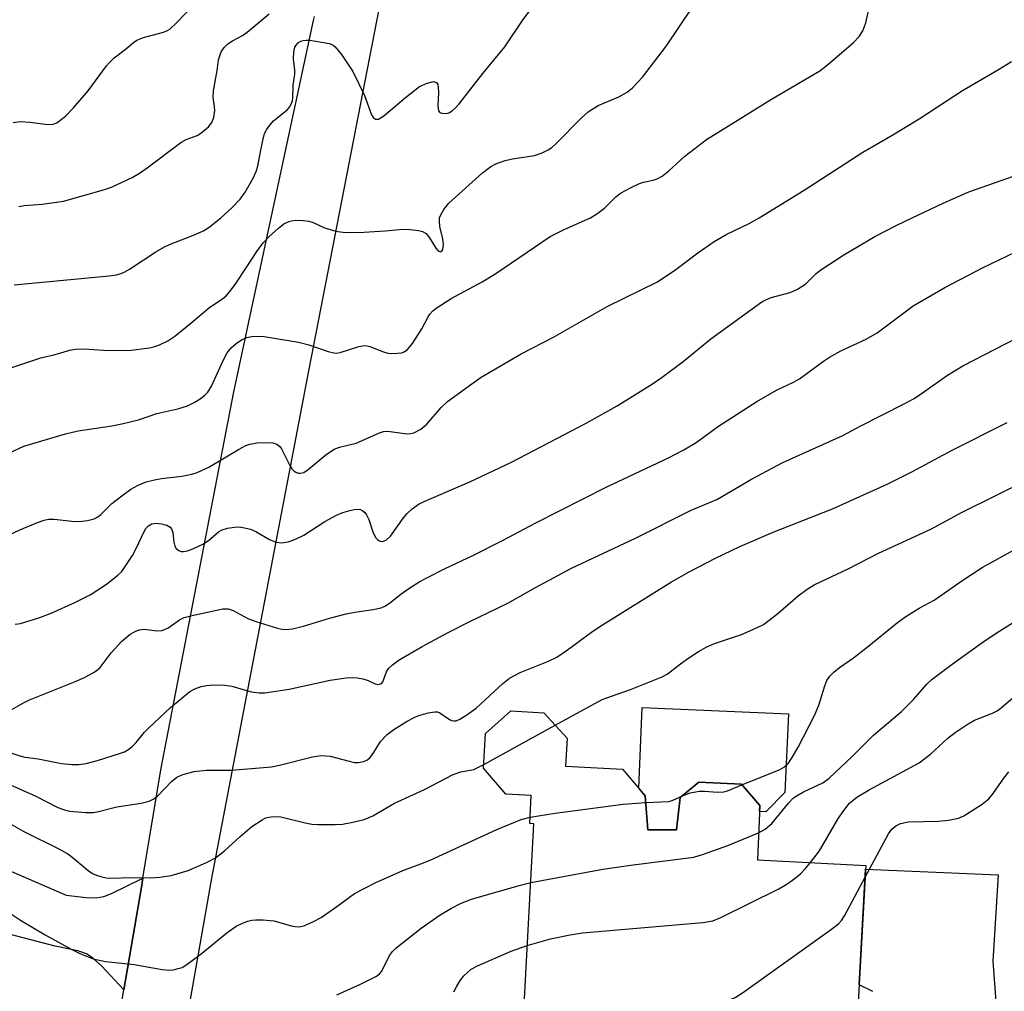
# Model space of a CAD drawing. Units: inches. Extents: x 1219766 to 1225766, y 513457 to 517458.
# Drawn here: x 1221597 to 1221796, y 515844 to 516040 of the extents above; entities that cross this region are included whole.
import ezdxf

# ---------------------------------------------------------------- set-up
doc = ezdxf.new("R2010")
doc.units = ezdxf.units.IN
doc.header["$MEASUREMENT"] = 0
for name, color, linetype in [('BLDG-Footprint', 5, 'Continuous'), ('CULTRL-Pad', 6, 'Continuous'), ('TRANS-Driveway', 251, 'Continuous'), ('TRANS-Road', 130, 'Continuous'), ('Undefined', 1, 'Continuous')]:
    doc.layers.add(name, color=color, linetype=linetype)

msp = doc.modelspace()

# ---------------------------------------------------------------- linework, layer by layer
at = {"layer": 'BLDG-Footprint'}
msp.add_lwpolyline([(1221698.58, 515841.12), (1221700.57, 515877.69), (1221699.72, 515877.74), (1221700.04, 515883.44), (1221694.88, 515883.72), (1221690.41, 515888.95), (1221690.8, 515895.96), (1221695.92, 515900.49), (1221702.55, 515900.13), (1221707.27, 515894.99), (1221706.96, 515889.35), (1221718.44, 515888.72), (1221723.05, 515883.39), (1221723.57, 515876.48), (1221729.33, 515876.51), (1221730.1, 515883), (1221733.88, 515886.14), (1221742.44, 515885.68), (1221746.16, 515881.43), (1221745.71, 515870.43), (1221767.55, 515869.28), (1221765.91, 515839.2)], dxfattribs=at)
at = {"layer": 'CULTRL-Pad'}
msp.add_lwpolyline([(1221751.93, 515899.91), (1221751.24, 515884), (1221747.36, 515880.15), (1221746.11, 515880.2), (1221746.16, 515881.43), (1221742.44, 515885.68), (1221733.88, 515886.14), (1221730.1, 515883), (1221729.33, 515876.51), (1221723.57, 515876.48), (1221723.05, 515883.39), (1221721.74, 515884.91), (1221722.44, 515901.18)], close=True, dxfattribs=at)
at = {"layer": 'TRANS-Driveway'}
for points in [[(1221565.24, 515881.01), (1221606.18, 515863.33), (1221610.22, 515862.87), (1221612.32, 515862.8), (1221613.75, 515863.06), (1221615.34, 515863.64), (1221621.65, 515866.75), (1221621.41, 515865.3), (1221617.83, 515844.2), (1221613.28, 515849.08), (1221611.56, 515850.62), (1221610.3, 515851.48), (1221608.49, 515852.11), (1221603.97, 515853.05), (1221588.86, 515856.92)], [(1221768.99, 515843.86), (1221766.24, 515845.23), (1221767.51, 515868.55), (1221794.26, 515867.43), (1221793.22, 515849.98), (1221793.83, 515841.88)]]:
    msp.add_lwpolyline(points, dxfattribs=at)
at = {"layer": 'TRANS-Road'}
for points in [[(1221674.02, 516066.76), (1221655.15, 515969.47), (1221635.51, 515866.74), (1221606.15, 515700.04)], [(1221591.77, 515690.86), (1221617.83, 515844.2), (1221621.41, 515865.3), (1221621.65, 515866.75), (1221625.29, 515888.6), (1221640.03, 515964.87), (1221656.1, 516039.79), (1221656.3, 516040.64)]]:
    msp.add_lwpolyline(points, dxfattribs=at)
at = {"layer": 'Undefined'}
msp.add_line((1221690.45, 515889.66, 334), (1221704.83, 515897.64, 334), dxfattribs=at)
for points, elevation in [([(1221595.45, 516019.24), (1221596.86, 516019.42), (1221598.83, 516019.31), (1221602.45, 516018.8), (1221603.52, 516018.89), (1221604.26, 516019.2), (1221606.05, 516020.54), (1221607.65, 516022.17), (1221610.63, 516025.65), (1221614.29, 516030.68), (1221614.84, 516031.31), (1221615.83, 516032.26), (1221618.11, 516034), (1221619.74, 516035.39), (1221620.42, 516035.85), (1221621.77, 516036.38), (1221625.79, 516037.49), (1221626.6, 516037.81), (1221627.08, 516038.1), (1221628.5, 516039.41), (1221633.25, 516044.48)], 314), ([(1221637.39, 516000), (1221639.55, 516001.95), (1221641.29, 516003.75), (1221642.28, 516005.18), (1221643.92, 516008.02), (1221644.51, 516009.32), (1221644.87, 516010.4), (1221645.36, 516013.3), (1221645.85, 516015.6), (1221646.23, 516017.01), (1221646.58, 516017.78), (1221647.26, 516018.7), (1221648.03, 516019.56), (1221648.66, 516020.13), (1221650.77, 516021.77), (1221651.26, 516022.33), (1221651.53, 516022.8), (1221651.82, 516023.58), (1221651.92, 516024.14), (1221652.01, 516026.78), (1221652.32, 516028.98), (1221652.32, 516029.78), (1221652.08, 516032.08), (1221652.12, 516033.44), (1221652.34, 516034.46), (1221652.58, 516034.87), (1221653.06, 516035.38), (1221653.5, 516035.63), (1221654.02, 516035.79), (1221654.58, 516035.86), (1221655.34, 516035.84), (1221659.29, 516035.17), (1221660.06, 516034.87), (1221660.49, 516034.53), (1221661.74, 516032.95), (1221664.04, 516029.53), (1221666.38, 516024.71), (1221667.82, 516020.81), (1221668.22, 516020.17), (1221668.57, 516019.93), (1221669.19, 516019.92), (1221670.27, 516020.56), (1221674.68, 516024.27), (1221677.51, 516026.47), (1221679.06, 516027.19), (1221680.31, 516027.48), (1221680.72, 516027.4), (1221680.9, 516027.28), (1221681.15, 516026.9), (1221681.28, 516026.4), (1221681.31, 516025.29), (1221681.16, 516022.6), (1221681.31, 516021.59), (1221681.57, 516021.27), (1221681.97, 516021.1), (1221682.94, 516021.05), (1221683.42, 516021.2), (1221684.09, 516021.62), (1221684.71, 516022.15), (1221685.46, 516023), (1221690.25, 516029.1), (1221694.73, 516034.52), (1221698.24, 516039.8), (1221700.64, 516042.98)], 318), ([(1221681.55, 516000), (1221681.86, 516000.73), (1221682.41, 516001.66), (1221683.4, 516002.94), (1221690.21, 516009.06), (1221691.85, 516010.35), (1221692.87, 516010.91), (1221694.79, 516011.57), (1221696.23, 516011.9), (1221700.67, 516012.56), (1221702.23, 516013.1), (1221703.47, 516013.71), (1221704.19, 516014.2), (1221705.01, 516014.9), (1221710.21, 516020.19), (1221711.53, 516021.38), (1221713.54, 516022.65), (1221717.7, 516024.42), (1221719.37, 516025.35), (1221720.47, 516026.21), (1221722.47, 516028.38), (1221727.35, 516034.72), (1221732.55, 516042.52)], 320), ([(1221712, 516000), (1221713.5, 516000.96), (1221714.83, 516001.94), (1221717.11, 516004.23), (1221718.02, 516004.95), (1221720.06, 516006.07), (1221721.89, 516006.95), (1221722.71, 516007.2), (1221724.67, 516007.6), (1221725.47, 516007.9), (1221726.48, 516008.42), (1221727.83, 516009.48), (1221731.01, 516012.47), (1221735.4, 516015.82), (1221748.5, 516023.96), (1221758.29, 516029.69), (1221759.84, 516030.89), (1221765.08, 516035.38), (1221766.24, 516036.6), (1221766.99, 516037.71), (1221767.54, 516039.33), (1221768.45, 516043.28)], 322), ([(1221596.61, 516002.29), (1221597.68, 516002.48), (1221601.35, 516002.73), (1221605.65, 516003.37), (1221613.7, 516005.63), (1221615.33, 516006.19), (1221619.5, 516008.17), (1221620.94, 516009), (1221622.54, 516010.1), (1221629.31, 516015.18), (1221630.42, 516015.78), (1221632.61, 516016.63), (1221633.35, 516017.06), (1221634.88, 516018.35), (1221635.58, 516019.21), (1221635.95, 516020.24), (1221636.15, 516021.63), (1221636.12, 516022.42), (1221635.85, 516024.3), (1221635.9, 516025.61), (1221636.65, 516029.75), (1221636.93, 516031.9), (1221637.15, 516032.72), (1221637.47, 516033.51), (1221638.05, 516034.4), (1221638.77, 516035.1), (1221639.71, 516035.71), (1221641.75, 516036.81), (1221642.7, 516037.46), (1221647.14, 516041.19)], 316), ([(1221746.04, 516000), (1221755.14, 516005.58), (1221766.97, 516013.28), (1221773, 516016.78), (1221778.31, 516019.99), (1221787.1, 516025.71), (1221794.36, 516029.91), (1221796.97, 516031.57)], 324), ([(1221776.89, 516000), (1221783.19, 516002.96), (1221788.36, 516005.23), (1221797.37, 516008.42)], 326), ([(1221591.5, 515934.52), (1221596.81, 515937.02), (1221600.37, 515938.49), (1221601.76, 515938.99), (1221602.61, 515939.17), (1221603.77, 515939.21), (1221607.31, 515938.78), (1221608.77, 515938.72), (1221610.48, 515938.91), (1221611.82, 515939.28), (1221612.53, 515939.63), (1221613.18, 515940.1), (1221615.4, 515942.33), (1221617.4, 515943.93), (1221619.25, 515945.26), (1221620.73, 515946.06), (1221622.3, 515946.71), (1221623.98, 515947.13), (1221625.4, 515947.4), (1221629.54, 515947.89), (1221631.5, 515948.28), (1221632.6, 515948.58), (1221634.94, 515949.68), (1221640.92, 515953.24), (1221642.43, 515954.04), (1221643.21, 515954.35), (1221644.66, 515954.58), (1221647.03, 515954.68), (1221647.89, 515954.61), (1221648.66, 515954.33), (1221649.29, 515953.84), (1221649.64, 515953.39), (1221651.22, 515950.15), (1221651.74, 515949.32), (1221652.09, 515948.96), (1221652.52, 515948.67), (1221652.98, 515948.48), (1221653.43, 515948.44), (1221654.11, 515948.63), (1221655.04, 515949.21), (1221658.57, 515952.18), (1221660.28, 515953.29), (1221661.35, 515953.72), (1221664.69, 515954.54), (1221669.39, 515956.62), (1221670.2, 515956.86), (1221670.75, 515956.93), (1221671.58, 515956.88), (1221674.94, 515956.41), (1221675.66, 515956.46), (1221676.34, 515956.64), (1221677.74, 515957.37), (1221678.99, 515958.37), (1221681.85, 515961.71), (1221683.11, 515962.93), (1221688.03, 515966.52), (1221689.96, 515967.82), (1221698, 515972.57), (1221704.51, 515975.9), (1221715.39, 515982.11), (1221725.54, 515987.11), (1221729.21, 515989.55), (1221733.64, 515992.95), (1221736.93, 515995.24), (1221739.4, 515996.62), (1221743.99, 515998.88), (1221746.04, 516000)], 324), ([(1221591.73, 515968.65), (1221601.04, 515971.77), (1221603.98, 515972.39), (1221606.92, 515973.26), (1221608.05, 515973.48), (1221609.81, 515973.56), (1221613.72, 515973.31), (1221618.73, 515973.21), (1221622.98, 515973.79), (1221624.09, 515974.02), (1221624.89, 515974.31), (1221626.66, 515975.21), (1221628.13, 515976.11), (1221631.36, 515978.72), (1221635.19, 515982), (1221637.7, 515983.66), (1221638.47, 515984.29), (1221639.21, 515985.1), (1221640.28, 515986.54), (1221642.53, 515989.88), (1221644.64, 515993.21), (1221645.96, 515994.98), (1221647.14, 515996.2), (1221649.01, 515997.94), (1221650.13, 515998.76), (1221651.09, 515999.26), (1221651.62, 515999.42), (1221652.49, 515999.5), (1221653.98, 515999.47), (1221655.15, 515999.34), (1221655.99, 515999.09), (1221658.14, 515998.08), (1221658.95, 515997.78), (1221660.6, 515997.34), (1221661.99, 515997.1), (1221663.69, 515997.06), (1221666.25, 515997.13), (1221670.54, 515997.38), (1221674.2, 515997.72), (1221675.62, 515997.67), (1221677.31, 515997.45), (1221678.11, 515997.25), (1221678.8, 515996.86), (1221679.51, 515995.98), (1221680.77, 515993.85), (1221681.23, 515993.35), (1221681.72, 515993.16), (1221681.99, 515993.26), (1221682.2, 515993.59), (1221682.34, 515994.56), (1221682.18, 515995.73), (1221681.59, 515998.22), (1221681.49, 515999.29), (1221681.55, 516000)], 320), ([(1221594.71, 515952.55), (1221597.64, 515953.95), (1221606.02, 515956.44), (1221608.59, 515957.03), (1221615.39, 515958), (1221617.38, 515958.41), (1221620.76, 515959.23), (1221624.45, 515960.48), (1221628.69, 515961.46), (1221630.65, 515962.05), (1221631.97, 515962.7), (1221633.23, 515963.47), (1221634.14, 515964.18), (1221634.73, 515964.79), (1221635.5, 515966.05), (1221637.84, 515971.23), (1221638.69, 515972.73), (1221639.5, 515973.75), (1221640.46, 515974.64), (1221641.58, 515975.4), (1221642.61, 515975.88), (1221643.95, 515976.1), (1221646.16, 515976.06), (1221653.06, 515974.93), (1221655.13, 515974.39), (1221659.03, 515973.01), (1221660.17, 515972.73), (1221660.71, 515972.71), (1221661.48, 515972.84), (1221665.27, 515974), (1221666.36, 515974.21), (1221666.91, 515974.18), (1221667.46, 515974.05), (1221670.21, 515972.97), (1221671.06, 515972.72), (1221671.9, 515972.64), (1221673.04, 515972.66), (1221673.87, 515972.77), (1221674.38, 515972.93), (1221675.08, 515973.42), (1221676.06, 515974.67), (1221677.92, 515977.58), (1221679.13, 515979.9), (1221679.57, 515980.59), (1221680.15, 515981.21), (1221680.84, 515981.75), (1221683.85, 515983.71), (1221690.16, 515987.09), (1221692.69, 515988.62), (1221703.84, 515996.2), (1221706.69, 515997.67), (1221712, 516000)], 322), ([(1221595.67, 515986.46), (1221614.84, 515988.32), (1221616.29, 515988.52), (1221617.29, 515988.79), (1221617.99, 515989.07), (1221618.97, 515989.61), (1221624.25, 515993.12), (1221626.02, 515994.16), (1221627.05, 515994.63), (1221631.86, 515996.49), (1221634.02, 515997.47), (1221635.28, 515998.31), (1221637.39, 516000)], 318), ([(1221595.89, 515917.97), (1221596.92, 515918.14), (1221600.63, 515919.31), (1221603.11, 515920.25), (1221607.91, 515922.34), (1221610.99, 515923.92), (1221614.3, 515926.08), (1221616.62, 515927.87), (1221617.34, 515928.58), (1221617.84, 515929.2), (1221619.55, 515931.86), (1221620.39, 515933.43), (1221621.83, 515936.54), (1221622.27, 515937.29), (1221622.81, 515937.86), (1221623.46, 515938.23), (1221624.31, 515938.36), (1221625.43, 515938.25), (1221626.5, 515937.96), (1221627.13, 515937.59), (1221627.45, 515937.25), (1221627.73, 515936.52), (1221627.87, 515934.53), (1221628.1, 515933.71), (1221628.38, 515933.3), (1221628.93, 515932.84), (1221629.35, 515932.67), (1221629.85, 515932.65), (1221630.65, 515932.83), (1221631.74, 515933.22), (1221633.75, 515934.15), (1221634.9, 515934.91), (1221636.9, 515936.61), (1221637.63, 515937.04), (1221638.71, 515937.38), (1221640.15, 515937.58), (1221641.01, 515937.62), (1221641.82, 515937.54), (1221643.4, 515937.17), (1221644.42, 515936.68), (1221647.22, 515935.1), (1221648.56, 515934.52), (1221649.62, 515934.41), (1221650.95, 515934.59), (1221652.3, 515935.08), (1221654.15, 515935.98), (1221658.39, 515938.73), (1221660.71, 515940.02), (1221662.03, 515940.54), (1221663.42, 515940.97), (1221664.29, 515941.15), (1221665.1, 515941.2), (1221665.55, 515941.11), (1221666.02, 515940.87), (1221666.44, 515940.51), (1221666.77, 515940.09), (1221667.25, 515939.11), (1221668.16, 515936.44), (1221668.67, 515935.45), (1221669.01, 515935.07), (1221669.42, 515934.8), (1221669.83, 515934.68), (1221670.22, 515934.72), (1221670.84, 515935.03), (1221671.61, 515935.77), (1221674.28, 515939.49), (1221674.97, 515940.33), (1221676.03, 515941.28), (1221677.43, 515942.27), (1221679.01, 515943.04), (1221687.66, 515946.75), (1221696.04, 515950.7), (1221711.15, 515958.59), (1221717.39, 515962.09), (1221724.5, 515966.51), (1221726.48, 515967.82), (1221730.71, 515970.98), (1221736.25, 515975.55), (1221746.58, 515983.03), (1221747.35, 515983.46), (1221748.45, 515983.92), (1221752.29, 515984.94), (1221753.8, 515985.63), (1221755.43, 515986.7), (1221757.57, 515988.75), (1221758.47, 515989.5), (1221763.11, 515992.52), (1221769.38, 515996.2), (1221773.72, 515998.47), (1221776.89, 516000)], 326), ([(1221593.45, 515899.75), (1221597.45, 515902.08), (1221598.75, 515902.76), (1221607.86, 515906.35), (1221609.85, 515907.23), (1221611.84, 515908.28), (1221612.52, 515908.75), (1221613.05, 515909.27), (1221615.28, 515912.22), (1221617.35, 515914.48), (1221619.09, 515915.96), (1221620.09, 515916.54), (1221620.87, 515916.86), (1221621.97, 515916.99), (1221624.44, 515916.65), (1221625.5, 515916.69), (1221626.71, 515917.19), (1221629.02, 515918.86), (1221629.98, 515919.33), (1221631.57, 515919.75), (1221637.8, 515921.1), (1221638.88, 515921.06), (1221639.9, 515920.75), (1221642.86, 515919.15), (1221644.45, 515918.52), (1221648.85, 515917.17), (1221649.67, 515916.99), (1221650.47, 515916.93), (1221651.86, 515917.09), (1221654.07, 515917.58), (1221659.33, 515919.23), (1221662.69, 515920.07), (1221664.4, 515920.42), (1221668.15, 515920.93), (1221669.73, 515921.3), (1221670.49, 515921.64), (1221671.43, 515922.23), (1221673.69, 515924.04), (1221675.11, 515925.03), (1221677.55, 515926.59), (1221679.1, 515927.45), (1221682.56, 515929.19), (1221688.39, 515931.89), (1221694.25, 515934.89), (1221700.93, 515938.44), (1221715.28, 515945.71), (1221727.72, 515951.58), (1221730.86, 515953.19), (1221733.3, 515954.66), (1221737.85, 515957.94), (1221745.56, 515962.91), (1221749.56, 515965.21), (1221752.96, 515966.84), (1221754.16, 515967.51), (1221758.99, 515971.07), (1221760.2, 515971.88), (1221762.55, 515973.18), (1221767.64, 515975.54), (1221769.85, 515976.8), (1221777.12, 515982.24), (1221783.49, 515985.94), (1221791.13, 515989.92), (1221797.81, 515993.13)], 328), ([(1221593.81, 515892.44), (1221596.8, 515891.42), (1221597.82, 515891.19), (1221600.5, 515890.85), (1221605.21, 515889.88), (1221607.28, 515889.69), (1221608.75, 515889.66), (1221610.2, 515889.88), (1221612.48, 515890.48), (1221617.11, 515891.95), (1221617.91, 515892.25), (1221618.64, 515892.65), (1221619.5, 515893.34), (1221620.29, 515894.13), (1221621.98, 515896.18), (1221622.78, 515897.02), (1221627.21, 515901.21), (1221631.16, 515904.43), (1221632.13, 515904.97), (1221633.41, 515905.43), (1221634.49, 515905.63), (1221635.87, 515905.76), (1221638.19, 515905.7), (1221639.63, 515905.46), (1221643.49, 515904.36), (1221645.13, 515904.13), (1221646.24, 515904.12), (1221651.16, 515904.91), (1221659.46, 515906.7), (1221662.71, 515907.2), (1221663.89, 515907.27), (1221664.98, 515907.17), (1221666.06, 515906.96), (1221667.1, 515906.63), (1221668.54, 515905.94), (1221669, 515905.84), (1221669.42, 515905.86), (1221669.79, 515906.03), (1221670.08, 515906.38), (1221670.79, 515908.37), (1221671.24, 515909.03), (1221672.01, 515909.81), (1221673.37, 515910.77), (1221678.02, 515913.47), (1221683.26, 515916.29), (1221687.53, 515918.48), (1221695.34, 515922.24), (1221700.92, 515925.43), (1221708.17, 515929.27), (1221721.07, 515935.35), (1221732.29, 515940.99), (1221737.46, 515943.17), (1221744.47, 515947.26), (1221750.78, 515950.6), (1221762.94, 515956.05), (1221766.42, 515957.98), (1221775.3, 515962.47), (1221777.29, 515963.55), (1221779.03, 515964.66), (1221784.02, 515968.22), (1221787.17, 515970.12), (1221800.2, 515976.84)], 330), ([(1221590.5, 515887.56), (1221600.04, 515883.27), (1221604.5, 515880.97), (1221605.82, 515880.5), (1221606.91, 515880.23), (1221610.16, 515880.01), (1221611.64, 515880.01), (1221612.44, 515880.1), (1221616.37, 515881.16), (1221621.33, 515881.89), (1221622.93, 515882.29), (1221623.84, 515882.73), (1221624.68, 515883.36), (1221627.45, 515886.25), (1221628.49, 515887.1), (1221629.72, 515887.66), (1221631.97, 515888.24), (1221634.49, 515888.51), (1221639.56, 515888.52), (1221647.61, 515889.22), (1221649.22, 515889.53), (1221655.9, 515891.22), (1221657.57, 515891.49), (1221658.61, 515891.46), (1221659.42, 515891.33), (1221663.26, 515890.32), (1221664.35, 515890.1), (1221665.15, 515890.07), (1221666.17, 515890.27), (1221666.87, 515890.57), (1221667.46, 515891.05), (1221668.1, 515891.9), (1221669.62, 515894.3), (1221670.95, 515895.73), (1221672.28, 515896.77), (1221675.02, 515898.41), (1221676.54, 515899.25), (1221677.33, 515899.59), (1221679.24, 515900.13), (1221680.6, 515900.33), (1221681.11, 515900.28), (1221681.58, 515900.11), (1221683.52, 515898.79), (1221683.96, 515898.58), (1221684.4, 515898.49), (1221684.85, 515898.51), (1221685.6, 515898.8), (1221687.06, 515899.7), (1221688.95, 515901.05), (1221694.32, 515906.03), (1221695.66, 515907.08), (1221697.83, 515908.23), (1221703.53, 515910.52), (1221705.21, 515911.35), (1221707.37, 515912.84), (1221712.21, 515916.41), (1221713.91, 515917.56), (1221728.32, 515926.55), (1221731.9, 515928.56), (1221737.2, 515931.32), (1221742.13, 515933.7), (1221748.86, 515936.54), (1221760.85, 515941.28), (1221771.87, 515946.27), (1221776.86, 515948.71), (1221784.99, 515953.14), (1221796.1, 515958.72)], 332), ([(1221704.83, 515897.64), (1221714.38, 515902.78), (1221716.22, 515903.5), (1221720.05, 515904.8), (1221726.49, 515907.34), (1221727.47, 515907.94), (1221730.16, 515910.02), (1221731.84, 515911.19), (1221733.8, 515912.47), (1221735.46, 515913.41), (1221737, 515914.07), (1221742.44, 515915.9), (1221745.36, 515917.18), (1221746.91, 515917.96), (1221748.08, 515918.79), (1221749.88, 515920.23), (1221753.9, 515923.73), (1221755.73, 515925.03), (1221757.17, 515925.93), (1221764.16, 515929.2), (1221770.1, 515932.35), (1221780.69, 515937.17), (1221787, 515940.57), (1221800.17, 515947.13)], 334), ([(1221742.54, 515885.56), (1221750.05, 515888.63), (1221751.05, 515889.17), (1221751.88, 515889.89), (1221752.73, 515891.1), (1221753.93, 515893.16), (1221757.23, 515899.57), (1221758.08, 515901.65), (1221759.26, 515905.56), (1221759.69, 515906.62), (1221760.28, 515907.53), (1221761.1, 515908.33), (1221762.23, 515909.25), (1221765.05, 515911.21), (1221767.83, 515913.34), (1221773.97, 515918.34), (1221775.61, 515919.57), (1221778.33, 515921.24), (1221781.38, 515922.86), (1221786.71, 515926.63), (1221791.04, 515929.45), (1221798.12, 515933.33)], 336), ([(1221745.93, 515875.88), (1221747.24, 515876.64), (1221748.57, 515877.79), (1221749.55, 515878.89), (1221751.97, 515881.91), (1221752.99, 515882.96), (1221753.69, 515883.45), (1221754.96, 515884.16), (1221758.86, 515886.01), (1221760.14, 515886.95), (1221764.78, 515891.3), (1221769.11, 515895.63), (1221774.78, 515900.36), (1221777.19, 515902.79), (1221779.9, 515905.87), (1221780.93, 515906.87), (1221784.97, 515909.94), (1221790.99, 515914.22), (1221793.85, 515916.2), (1221798.02, 515918.78)], 338), ([(1221756.38, 515869.87), (1221758.18, 515872.23), (1221761.94, 515878.64), (1221762.89, 515880.12), (1221764.3, 515881.89), (1221765.72, 515883.09), (1221768.23, 515884.6), (1221778.34, 515890), (1221780.61, 515891.77), (1221784.12, 515894.99), (1221785.61, 515896.15), (1221788.25, 515897.91), (1221789.5, 515898.64), (1221793.14, 515900.03), (1221794.05, 515900.48), (1221794.91, 515901.09), (1221797.33, 515903.2)], 340), ([(1221593.83, 515878.33), (1221597.6, 515876.18), (1221604.68, 515872.63), (1221606.48, 515871.65), (1221607.63, 515870.81), (1221610.62, 515868.32), (1221611.51, 515867.7), (1221612.28, 515867.35), (1221613.37, 515866.99), (1221614.21, 515866.82), (1221615.08, 515866.77), (1221619.47, 515866.89), (1221623.29, 515866.82), (1221625.04, 515866.92), (1221627.34, 515867.25), (1221630.81, 515868.31), (1221634.52, 515869.89), (1221636.28, 515870.87), (1221638.14, 515872.25), (1221641.27, 515875.17), (1221643.61, 515877.19), (1221645.71, 515878.54), (1221646.46, 515878.89), (1221646.98, 515879.04), (1221648.1, 515879.16), (1221649.51, 515879.1), (1221654.41, 515877.88), (1221655.77, 515877.64), (1221656.93, 515877.57), (1221660.49, 515877.59), (1221661.96, 515877.67), (1221663.71, 515877.98), (1221666.31, 515878.59), (1221668.09, 515879.31), (1221672.41, 515881.87), (1221678.49, 515884.62), (1221684.27, 515887.66), (1221685.83, 515888.22), (1221688.46, 515888.7), (1221690.45, 515889.66)], 334), ([(1221767.42, 515866.93), (1221772.17, 515875.71), (1221772.84, 515876.62), (1221773.64, 515877.32), (1221774.59, 515877.77), (1221776.19, 515878.08), (1221782.17, 515878.27), (1221784.24, 515878.44), (1221786.26, 515878.86), (1221787.33, 515879.3), (1221791.03, 515881.67), (1221792.4, 515882.74), (1221793.29, 515883.84), (1221795.4, 515886.94), (1221796.41, 515888.17)], 342), ([(1221730.55, 515883.38), (1221732.13, 515883.93), (1221733.98, 515884.3), (1221735.06, 515884.3), (1221737.53, 515884.09), (1221738.93, 515884.16), (1221739.67, 515884.35), (1221742.54, 515885.56)], 336), ([(1221723.16, 515882.02), (1221727.79, 515882.24), (1221728.51, 515882.43), (1221730.55, 515883.38)], 336), ([(1221699.8, 515879.06), (1221704.88, 515879.88), (1221718.59, 515881.7), (1221723.16, 515882.02)], 336), ([(1221592.44, 515861.25), (1221596.96, 515858.27), (1221601.94, 515855.29), (1221607.15, 515852.43), (1221608.96, 515851.55), (1221611.63, 515850.48), (1221614.09, 515849.95), (1221619.86, 515849.35), (1221625.56, 515848.3), (1221626.95, 515848.17), (1221627.75, 515848.25), (1221628.8, 515848.48), (1221629.55, 515848.74), (1221630.32, 515849.17), (1221633.44, 515851.45), (1221638.61, 515855.74), (1221640.5, 515857.03), (1221641.75, 515857.69), (1221642.81, 515858.07), (1221643.62, 515858.27), (1221644.47, 515858.34), (1221645.91, 515858.33), (1221647.35, 515858.23), (1221648.16, 515858.1), (1221651.61, 515857.12), (1221652.41, 515856.96), (1221653.24, 515856.95), (1221654.31, 515857.21), (1221656.11, 515858.02), (1221657.61, 515858.83), (1221660.8, 515861.04), (1221664.35, 515863.68), (1221668.53, 515865.82), (1221674.12, 515868.3), (1221677.77, 515869.62), (1221679.65, 515870.4), (1221693.09, 515876.55), (1221697.97, 515878.56), (1221699.8, 515879.06)], 336), ([(1221699.93, 515865.86), (1221714.47, 515868.56), (1221720.59, 515869.43), (1221732.87, 515870.98), (1221734.81, 515871.56), (1221739.7, 515873.35), (1221745.93, 515875.88)], 338), ([(1221699.23, 515853.13), (1221703.91, 515854.51), (1221707.87, 515855.3), (1221710.39, 515855.72), (1221734.64, 515857.82), (1221736.69, 515858.12), (1221738.32, 515858.79), (1221749.99, 515864.59), (1221751.28, 515865.3), (1221752.5, 515866.14), (1221754.35, 515867.61), (1221755.34, 515868.64), (1221756.38, 515869.87)], 340), ([(1221660.8, 515843.18), (1221665.59, 515845.34), (1221668.79, 515846.95), (1221669.43, 515847.45), (1221669.9, 515848), (1221671.44, 515851.13), (1221672.02, 515851.92), (1221672.7, 515852.6), (1221677.81, 515856.66), (1221681.65, 515859.33), (1221683.96, 515860.72), (1221685.77, 515861.61), (1221687.95, 515862.48), (1221697.62, 515865.29), (1221699.93, 515865.86)], 338), ([(1221712.6, 515837.97), (1221714.09, 515838.16), (1221726.6, 515839), (1221728.37, 515839.19), (1221730.1, 515839.57), (1221739.28, 515841.95), (1221740.41, 515842.29), (1221741.21, 515842.64), (1221742.7, 515843.61), (1221760.63, 515856.43), (1221762.02, 515857.54), (1221762.62, 515858.2), (1221763.28, 515859.16), (1221767.42, 515866.93)], 342), ([(1221684.44, 515843.77), (1221684.94, 515844.83), (1221685.69, 515846.1), (1221686.41, 515847.01), (1221687.9, 515848.35), (1221689.17, 515849.07), (1221695.96, 515852.04), (1221699.23, 515853.13)], 340)]:
    msp.add_lwpolyline(points, dxfattribs=dict(at, elevation=elevation))

doc.saveas('drawing.dxf')
